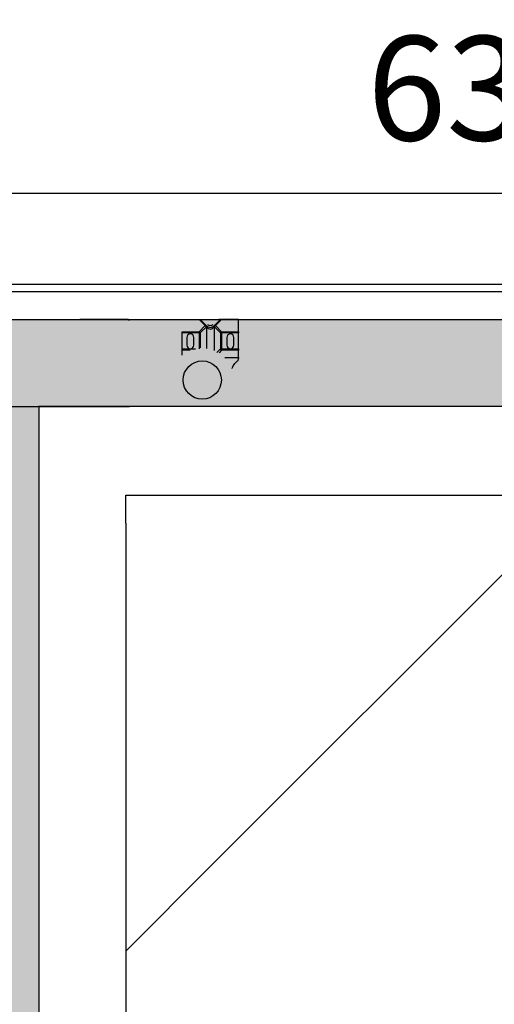
# Model space of a CAD drawing. Units: millimetres. Extents: x -12112 to 33824, y -6096 to 12359.
# Drawn here: x 7642 to 7914, y 6193 to 6759 of the extents above; entities that cross this region are included whole.
import ezdxf

# ---------------------------------------------------------------- set-up
doc = ezdxf.new("R2010")
doc.units = ezdxf.units.MM
for name, color, linetype in [('51003_A', 7, 'Continuous'), ('51004_A', 7, 'Continuous'), ('51007_A', 7, 'Continuous'), ('51008_A', 7, 'Continuous'), ('51178_A', 7, 'Continuous'), ('51229_A', 7, 'Continuous'), ('51232_A', 7, 'Continuous'), ('51234_A', 7, 'Continuous'), ('612300285_A', 7, 'Continuous'), ('ACOTA', 2, 'Continuous'), ('PERFIL_DEFLECTOR', 7, 'Continuous'), ('SOMBREADOS', 255, 'Continuous'), ('SOPORTE_LATERAL_', 7, 'Continuous')]:
    doc.layers.add(name, color=color, linetype=linetype)
doc.styles.add('E1', font='isocp.shx')
doc.styles.add('SLDTEXTSTYLE3', font='TXT', dxfattribs={"width": 0.666667})
doc.dimstyles.new('SLDDIMSTYLE0', dxfattribs={"dimtxt": 2, "dimasz": 2, "dimexe": 0, "dimexo": 0.0625, "dimgap": 0.5, "dimtad": 1, "dimtih": 1, "dimtoh": 1, "dimlfac": 10, "dimzin": 12, "dimdsep": 46, "dimtxsty": 'SLDTEXTSTYLE3', "dimsah": 1, "dimcen": 0.09, "dimadec": 0, "dimazin": 0, "dimtfac": 1, "dimtofl": 0, "dimtmove": 0, "dimatfit": 3, "dimfxl": 0, "dimtolj": 1, "dimtzin": 12, "dimarcsym": 0})

# ---------------------------------------------------------------- blocks, each defined once
blk = doc.blocks.new('*D431')
at = {"layer": 'ACOTA', "color": 0, "lineweight": -2}
for p, q in [((7593.43, 6626.89), (7593.43, 6679.06)), ((8225.5, 6626.89), (8225.5, 6679.06)), ((8185.5, 6659.06), (7633.43, 6659.06))]:
    blk.add_line(p, q, dxfattribs=at)
at = {"layer": 'ACOTA', "color": 0}
for points in [[(7633.43, 6665.72), (7633.43, 6652.39), (7593.43, 6659.06)], [(8185.5, 6665.72), (8185.5, 6652.39), (8225.5, 6659.06)]]:
    blk.add_solid(points, dxfattribs=at)
at = {"layer": 'Defpoints', "color": 0}
for p in [(7593.43, 6659.06), (7593.43, 6606.89), (8225.5, 6606.89)]:
    blk.add_point(p, dxfattribs=at)
at = {"layer": 'ACOTA', "color": 7, "lineweight": 50, "insert": (7909.46, 6719.54), "char_height": 60, "attachment_point": 5, "style": 'E1'}
blk.add_mtext('\\A1;632', dxfattribs=at)

msp = doc.modelspace()

# ---------------------------------------------------------------- hatches: boundary and pattern name
at = {"layer": 'SOMBREADOS', "lineweight": 15}
msp.add_hatch(color=254, dxfattribs=at).paths.add_polyline_path([(7602.7, 6585.99), (7602.7, 5021.66), (7602.86, 5021.25), (7603.26, 5021.06), (7766.99, 5008.72), (7930.72, 4996.37), (7983.76, 4993.59), (8110, 4993.59), (8110.42, 4993.77), (8203.95, 5087.3), (8204, 5087.3), (8204, 5219.05), (8203.76, 5219.61), (8203.2, 5219.85), (8152.62, 5219.85), (8152.62, 5106.91), (8090.39, 5044.69), (8068.41, 5043.73), (7983.41, 5043.73), (7818.06, 5056.16), (7652.7, 5068.59), (7652.7, 6536.59), (8149.07, 6536.59), (8149.07, 6585.79), (8148.83, 6586.35), (8148.26, 6586.59), (7603.3, 6586.59), (7602.87, 6586.41)])

# ---------------------------------------------------------------- linework, layer by layer
for p, q in [((7593.43, 6606.89), (8225.5, 6606.89)), ((7757.3, 6586.59), (7756.09, 6586.59)), ((7856.3, 6536.59), (7855.09, 6536.59)), ((7702.7, 6469.59), (7702.7, 6485.79)), ((7964.7, 6485.79), (7752.56, 6273.66)), ((7752.56, 6273.66), (7702.7, 6223.79))]:
    msp.add_line(p, q)
at = {"layer": '51003_A', "color": 7, "linetype": 'Continuous'}
for p, q in [((7652.7, 6536.59), (7652.7, 5524.19)), ((7855.09, 6536.59), (7652.7, 6536.59))]:
    msp.add_line(p, q, dxfattribs=at)
msp.add_arc((7652.7, 6536.59), 0.001, 90, 180, dxfattribs=at)
at = {"layer": '51004_A', "color": 7, "linetype": 'Continuous'}
msp.add_line((7603.3, 6586.59), (7756.09, 6586.59), dxfattribs=at)
at = {"layer": '51007_A', "color": 7, "linetype": 'Continuous'}
msp.add_line((7757.3, 6586.59), (8120.46, 6586.59), dxfattribs=at)
at = {"layer": '51008_A', "color": 7, "linetype": 'Continuous'}
msp.add_line((8149.07, 6536.59), (7856.3, 6536.59), dxfattribs=at)
at = {"layer": '51178_A', "color": 7, "linetype": 'Continuous'}
for p, q in [((8158.9, 6602.59), (7602.7, 6602.59)), ((7679.19, 6586.59), (7676.28, 6586.59))]:
    msp.add_line(p, q, dxfattribs=at)
at = {"layer": '51229_A', "color": 7, "linetype": 'Continuous'}
msp.add_line((7702.7, 6485.79), (8015.37, 6485.79), dxfattribs=at)
at = {"layer": '51232_A', "color": 7, "linetype": 'Continuous'}
msp.add_line((7704.08, 6586.59), (7679.19, 6586.59), dxfattribs=at)
msp.add_arc((7704.08, 6585.79), 0.801, 0, 90, dxfattribs=at)
at = {"layer": '51234_A', "color": 7, "linetype": 'Continuous'}
msp.add_line((7702.7, 6469.59), (7702.7, 5899.39), dxfattribs=at)
at = {"layer": '612300285_A', "color": 7, "linetype": 'Continuous'}
msp.add_circle((7746.61, 6551.84), 11, dxfattribs=at)
at = {"layer": 'PERFIL_DEFLECTOR', "color": 7, "linetype": 'Continuous'}
msp.add_line((7618.08, 6536.59), (7704.88, 6536.59), dxfattribs=at)
at = {"layer": 'SOMBREADOS', "color": 254, "lineweight": 15}
msp.add_lwpolyline([(7652.7, 5068.59), (7652.7, 6536.59), (8149.07, 6536.59), (8149.07, 6585.79), (8148.83, 6586.35), (8148.26, 6586.59), (7603.3, 6586.59), (7602.87, 6586.41), (7602.7, 6585.99)], dxfattribs=at)
at = {"layer": 'SOPORTE_LATERAL_', "color": 7}
for p, q in [((7748.26, 6583.12), (7744.77, 6586.6)), ((7757.77, 6586.6), (7754.27, 6583.12)), ((7767.52, 6586.6), (7757.77, 6586.6)), ((7744.77, 6579.64), (7748.26, 6583.12)), ((7748.97, 6582.41), (7745.48, 6578.93)), ((7749.02, 6582.36), (7748.97, 6582.41)), ((7749.02, 6582.36), (7749.02, 6570.01)), ((7753.57, 6582.41), (7753.52, 6582.36)), ((7753.52, 6582.36), (7753.52, 6568.91)), ((7757.06, 6578.93), (7753.57, 6582.41)), ((7754.27, 6583.12), (7757.77, 6579.64)), ((7735.02, 6579.64), (7744.77, 6579.64)), ((7744.77, 6578.93), (7735.02, 6578.93)), ((7744.77, 6579.64), (7744.77, 6578.93)), ((7744.77, 6578.93), (7744.77, 6569.72)), ((7745.48, 6578.93), (7744.77, 6578.93)), ((7745.48, 6578.93), (7745.48, 6570.3)), ((7757.06, 6578.93), (7757.06, 6569.72)), ((7757.77, 6578.93), (7757.06, 6578.93)), ((7757.77, 6579.64), (7767.52, 6579.64)), ((7757.77, 6578.93), (7757.77, 6579.64)), ((7757.77, 6578.93), (7757.77, 6569.72)), ((7767.52, 6578.93), (7757.77, 6578.93)), ((7735.02, 6569.72), (7742.71, 6569.72)), ((7739.69, 6569.01), (7735.02, 6569.01)), ((7754.96, 6567.63), (7757.06, 6569.72)), ((7757.77, 6569.01), (7756.27, 6567.52)), ((7757.06, 6569.72), (7757.77, 6569.72)), ((7757.77, 6569.72), (7767.52, 6569.72)), ((7757.77, 6569.72), (7757.77, 6569.01)), ((7767.52, 6569.01), (7757.77, 6569.01)), ((7759.55, 6564.89), (7767.52, 6564.89))]:
    msp.add_line(p, q, dxfattribs=at)
at = {"layer": 'SOPORTE_LATERAL_', "color": 7, "linetype": 'Continuous'}
for p, q in [((7745.48, 6586.6), (7749.02, 6583.07)), ((7753.52, 6583.07), (7757.06, 6586.6)), ((7767.52, 6579.64), (7767.52, 6586.6)), ((7735.02, 6578.93), (7735.02, 6579.64)), ((7735.02, 6569.72), (7735.02, 6578.93)), ((7737.77, 6576.39), (7737.77, 6571.89)), ((7741.77, 6571.89), (7741.77, 6576.39)), ((7760.77, 6576.39), (7760.77, 6571.89)), ((7764.77, 6571.89), (7764.77, 6576.39)), ((7767.52, 6579.64), (7767.52, 6578.93)), ((7767.52, 6569.72), (7767.52, 6578.93)), ((7735.02, 6569.01), (7735.02, 6569.72)), ((7735.02, 6566.18), (7735.02, 6569.01)), ((7767.52, 6569.72), (7767.52, 6569.01)), ((7767.52, 6564.89), (7767.52, 6569.01)), ((7766.93, 6562.89), (7765.36, 6561.31)), ((7767.52, 6564.89), (7767.52, 6564.3))]:
    msp.add_line(p, q, dxfattribs=at)
for centre, radius, start, end in [((7751.27, 6585.33), 3.19, 225.1213, 314.8787), ((7751.27, 6585.33), 2.19, 225.1213, 314.8787), ((7739.77, 6576.39), 2, 0, 180), ((7762.77, 6576.39), 2, 0, 180), ((7739.77, 6571.89), 2, 180, 0), ((7762.77, 6571.89), 2, 180, 0), ((7765.52, 6564.3), 2, 315, 335.5302), ((7765.52, 6564.3), 2, 335.5302, 0)]:
    msp.add_arc(centre, radius, start, end, dxfattribs=at)
at = {"layer": 'SOPORTE_LATERAL_', "color": 7}
for centre, major_axis, ratio, start_param, end_param in [((7748.26, 6582.41), (0.706, 0.709), 0.576533, 0, 1.045976), ((7748.26, 6582.41), (-0.706, 0.709), 0.576533, 4.191234, 5.23721), ((7748.26, 6582.41), (0.706, 0.709), 0.576533, -1.049641, 0), ((7748.31, 6582.36), (0.706, 0.709), 0.576533, -1.049641, 0), ((7751.27, 6585.33), (0, 4.19), 0.761265, 2.358312, 3.924873), ((7754.23, 6582.36), (-0.706, 0.709), 0.576533, 0, 1.049641), ((7754.27, 6582.41), (-0.706, 0.709), 0.576533, 0, 1.049641), ((7754.27, 6582.41), (-0.706, 0.709), 0.576533, -1.045976, 0), ((7754.27, 6582.41), (0.706, 0.709), 0.576533, 1.045976, 2.091952), ((7744.77, 6578.93), (-0.706, 0.709), 0.576533, 4.191234, 5.23721), ((7757.77, 6578.93), (0.706, 0.709), 0.576533, 1.045976, 2.091952), ((7757.77, 6569.72), (-0.706, 0.709), 0.576533, 1.049641, 2.095617)]:
    msp.add_ellipse(centre, major_axis=major_axis, ratio=ratio, start_param=start_param, end_param=end_param, dxfattribs=at)
at = {"layer": 'SOPORTE_LATERAL_', "color": 7, "linetype": 'Continuous'}
msp.add_open_spline([(7763.71, 6558.55), (7763.74, 6558.61), (7763.77, 6558.68), (7763.99, 6559.2), (7764.2, 6559.66), (7764.71, 6560.54), (7764.99, 6560.95), (7765.36, 6561.31)], degree=3, knots=[0.4659935, 0.4659935, 0.4659935, 0.4659935, 0.5, 0.5, 0.75, 0.75, 1, 1, 1, 1], dxfattribs=at)

# ---------------------------------------------------------------- dimensions: what is measured, and where the dimension line sits
at = {"layer": 'ACOTA', "color": 2, "lineweight": 50}
dim = msp.add_linear_dim(base=(7593.43, 6659.06), p1=(8225.5, 6606.89), p2=(7593.43, 6606.89), dimstyle='SLDDIMSTYLE0', override={"dimscale": 20, "dimtxt": 3, "dimexe": 1, "dimexo": 1, "dimgap": 1.524, "dimtih": 0, "dimtoh": 0, "dimdec": 0, "dimlfac": 1, "dimtxsty": 'E1', "dimclrt": 7, "dimtofl": 1}, dxfattribs=at)
dim.commit()
dim.dimension.update_dxf_attribs({"geometry": '*D431', "text_midpoint": (7909.46, 6719.54)})

doc.saveas('drawing.dxf')
